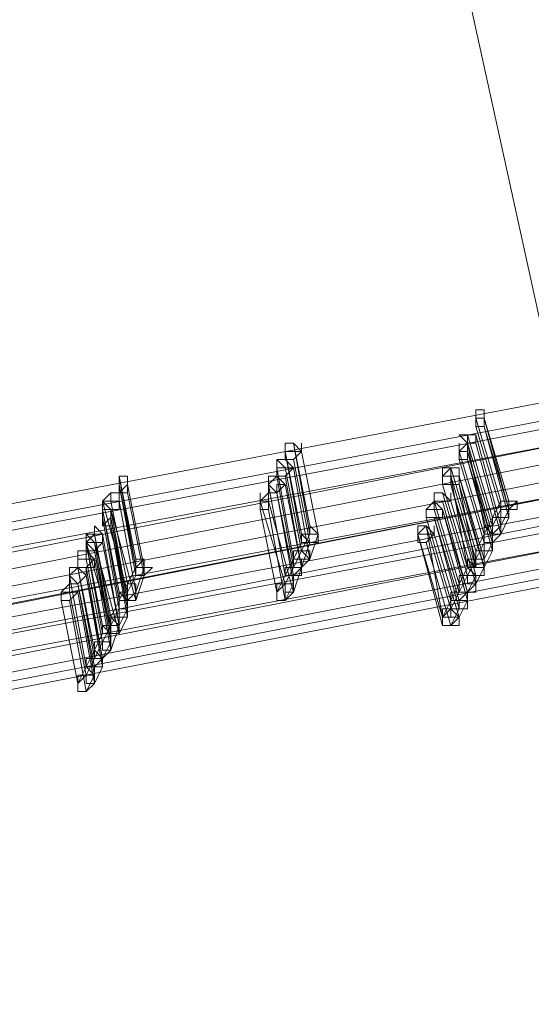
# Model space of a CAD drawing. Units: millimetres. Extents: x -14835 to 2838, y -7909 to 1813.
# Drawn here: x -1167 to -1025, y -5700 to -5427 of the extents above; entities that cross this region are included whole.
import ezdxf

# ---------------------------------------------------------------- set-up
doc = ezdxf.new("R2010")
doc.units = ezdxf.units.MM

# ---------------------------------------------------------------- blocks, each defined once
blk = doc.blocks.new('WMF0')
at = {"color": 30, "lineweight": 0}
for points in [[(753.9541, -854.3664), (758.9819, -877.2788)], [(758.9819, -877.2788), (753.9541, -854.3664)], [(758.9819, -877.2788), (753.9541, -854.3664)], [(753.9541, -854.3664), (758.9819, -877.2788)]]:
    blk.add_lwpolyline(points, dxfattribs=at)
at = {"color": 3, "lineweight": 0}
for points in [[(711.0742, -868.157), (720.1961, -868.8752), (729.3897, -869.0189), (738.5834, -868.5161), (747.7053, -867.4387), (756.7553, -865.7149)], [(711.0024, -868.3724), (720.1961, -869.0907), (729.3897, -869.1625), (738.5834, -868.6597), (747.7771, -867.5824), (756.8272, -865.8585)], [(710.9305, -868.4443), (720.1242, -869.1625), (729.3897, -869.3062), (738.5834, -868.8034), (747.7771, -867.6542), (756.8272, -865.9304)], [(710.7869, -868.6597), (720.0524, -869.378), (729.3179, -869.4498), (738.5834, -868.947), (747.7771, -867.7978), (756.899, -866.074)], [(710.7869, -868.6597), (720.0524, -869.378), (729.3179, -869.5216), (738.5834, -869.0189), (747.7771, -867.8697), (756.899, -866.074)], [(710.7151, -868.8752), (719.9806, -869.5935), (729.3179, -869.6653), (738.5834, -869.1625), (747.7771, -868.0133), (756.899, -866.2177)], [(710.6432, -868.947), (719.9088, -869.7371), (729.2461, -869.8089), (738.5834, -869.3062), (747.7771, -868.157), (756.9708, -866.3613)], [(710.5714, -869.1625), (719.9088, -869.8808), (729.2461, -869.9526), (738.5834, -869.4498), (747.8489, -868.3006), (756.9708, -866.505)], [(710.9305, -869.0189), (720.1961, -869.7371), (729.4616, -869.8808), (738.6553, -869.378), (747.8489, -868.2288), (756.9708, -866.505)], [(710.9305, -869.0907), (720.1242, -869.8089), (729.4616, -869.8808), (738.6553, -869.378), (747.9208, -868.3006), (756.9708, -866.505)], [(710.8587, -869.1625), (720.1242, -869.9526), (729.3897, -870.0244), (738.6553, -869.5216), (747.9208, -868.3724), (757.0426, -866.6486)], [(710.7869, -869.3062), (720.0524, -870.0244), (729.3897, -870.1681), (738.6553, -869.6653), (747.9208, -868.5161), (757.0426, -866.7204)], [(710.7869, -869.378), (720.0524, -870.0962), (729.3897, -870.2399), (738.6553, -869.6653), (747.9208, -868.5161), (757.0426, -866.7923)], [(710.6432, -869.5935), (719.9806, -870.3117), (729.3179, -870.3836), (738.6553, -869.8808), (747.9208, -868.7316), (757.1145, -866.9359)], [(710.7151, -869.5216), (719.9806, -870.2399), (729.3179, -870.3836), (738.6553, -869.8089), (747.9208, -868.6597), (757.1145, -866.9359)], [(710.5714, -869.6653), (719.9088, -870.4554), (729.3179, -870.5272), (738.6553, -870.0244), (747.9208, -868.8752), (757.1145, -867.0796)], [(710.5714, -869.8089), (719.9088, -870.5272), (729.2461, -870.6709), (738.6553, -870.0962), (747.9208, -868.947), (757.1863, -867.1514)], [(710.4996, -869.8808), (719.8369, -870.599), (729.2461, -870.7427), (738.6553, -870.1681), (747.9208, -869.0189), (757.1863, -867.2232)]]:
    blk.add_lwpolyline(points, dxfattribs=at)
at = {"color": 253, "lineweight": 0}
for points in [[(755.7498, -865.9304), (755.7498, -865.8585), (755.8216, -865.8585), (755.8216, -865.9304), (755.8216, -866.0022), (755.7498, -866.0022), (755.7498, -865.9304)], [(755.7498, -865.9304), (755.7498, -865.8585), (755.7498, -865.9304)], [(755.8216, -865.9304), (755.7498, -865.9304), (755.7498, -866.0022), (755.8216, -866.0022), (755.8216, -865.9304)], [(755.7498, -866.0022), (755.8216, -866.0022), (755.8216, -865.9304), (755.7498, -865.9304), (755.7498, -866.0022)], [(755.7498, -866.0022), (755.7498, -865.9304), (755.7498, -866.0022)], [(755.6061, -866.074), (755.6779, -866.074), (755.7498, -866.074), (755.7498, -866.1458), (755.6779, -866.1458), (755.6061, -866.074)], [(755.7498, -866.1458), (755.7498, -866.074), (755.6779, -866.074), (755.6779, -866.1458), (755.7498, -866.1458)], [(755.6779, -866.1458), (755.7498, -866.1458), (755.7498, -866.074), (755.6779, -866.074), (755.6779, -866.1458)], [(754.2414, -866.2177), (754.1696, -866.1458), (754.0978, -866.1458), (754.0978, -866.2177), (754.0978, -866.2895), (754.1696, -866.2895), (754.2414, -866.2177)], [(754.0978, -866.2177), (754.0978, -866.2895), (754.1696, -866.2895), (754.2414, -866.2177), (754.1696, -866.1458), (754.0978, -866.1458), (754.0978, -866.2177)], [(754.0978, -866.2177), (754.0978, -866.1458), (754.1696, -866.1458), (754.2414, -866.2177), (754.1696, -866.2177), (754.0978, -866.2177)], [(754.2414, -866.2177), (754.2414, -866.1458), (754.2414, -866.2177)], [(755.6061, -866.2177), (755.6779, -866.1458), (755.6779, -866.2177), (755.6779, -866.2895), (755.6061, -866.2895), (755.6061, -866.2177)], [(755.6061, -866.2177), (755.6061, -866.1458), (755.6061, -866.2177)], [(755.6779, -866.2177), (755.6061, -866.2177), (755.6061, -866.2895), (755.6779, -866.2895), (755.6779, -866.2177)], [(755.6061, -866.2895), (755.6779, -866.2895), (755.6779, -866.2177), (755.6061, -866.2177), (755.6061, -866.2895)], [(755.6061, -866.2895), (755.6061, -866.2177), (755.6061, -866.2895)], [(754.026, -866.3613), (754.026, -866.2895), (754.0978, -866.2895), (754.1696, -866.3613), (754.0978, -866.4331), (754.026, -866.4331), (754.026, -866.3613)], [(754.0978, -866.3613), (754.026, -866.2895), (754.0978, -866.3613)], [(754.1696, -866.3613), (754.0978, -866.3613), (754.026, -866.3613), (754.026, -866.4331), (754.0978, -866.4331), (754.1696, -866.3613)], [(754.026, -866.3613), (754.026, -866.4331), (754.0978, -866.4331), (754.1696, -866.3613), (754.0978, -866.3613), (754.026, -866.3613)], [(754.1696, -866.3613), (754.0978, -866.3613), (754.1696, -866.3613)], [(755.4625, -866.4331), (755.4625, -866.3613), (755.5343, -866.3613), (755.6061, -866.3613), (755.6061, -866.4331), (755.6061, -866.505), (755.5343, -866.505), (755.4625, -866.505), (755.4625, -866.4331)], [(755.4625, -866.4331), (755.5343, -866.3613), (755.6061, -866.3613), (755.6061, -866.4331), (755.5343, -866.4331), (755.4625, -866.4331)], [(755.5343, -866.4331), (755.5343, -866.3613), (755.5343, -866.4331)], [(755.6061, -866.4331), (755.6061, -866.3613), (755.5343, -866.3613), (755.5343, -866.4331), (755.5343, -866.505), (755.6061, -866.505), (755.6061, -866.4331)], [(755.5343, -866.4331), (755.5343, -866.505), (755.6061, -866.505), (755.6061, -866.4331), (755.6061, -866.3613), (755.5343, -866.3613), (755.5343, -866.4331)], [(755.6061, -866.4331), (755.6061, -866.3613), (755.6061, -866.4331)], [(752.7331, -866.505), (752.7331, -866.4331), (752.6613, -866.4331), (752.6613, -866.505), (752.6613, -866.5768), (752.7331, -866.5768), (752.7331, -866.505)], [(752.6613, -866.505), (752.6613, -866.5768), (752.7331, -866.5768), (752.7331, -866.505), (752.7331, -866.4331), (752.6613, -866.4331), (752.6613, -866.505)], [(752.6613, -866.505), (752.6613, -866.4331), (752.7331, -866.4331), (752.7331, -866.505), (752.6613, -866.5768), (752.6613, -866.505)], [(752.7331, -866.505), (752.7331, -866.4331), (752.7331, -866.505)], [(754.0978, -866.505), (754.026, -866.4331), (753.9541, -866.505), (753.9541, -866.5768), (754.026, -866.5768), (754.0978, -866.505)], [(753.9541, -866.505), (753.9541, -866.5768), (754.026, -866.5768), (754.0978, -866.505), (754.026, -866.4331), (753.9541, -866.505)], [(753.9541, -866.505), (753.9541, -866.4331), (754.026, -866.4331), (754.0978, -866.505), (754.026, -866.505), (754.026, -866.5768), (753.9541, -866.505)], [(755.6061, -866.4331), (755.5343, -866.4331), (755.4625, -866.4331), (755.4625, -866.505), (755.5343, -866.505), (755.6061, -866.505), (755.6061, -866.4331)], [(755.4625, -866.505), (755.5343, -866.505), (755.6061, -866.505), (755.6061, -866.4331), (755.5343, -866.4331), (755.4625, -866.4331), (755.4625, -866.505)], [(755.4625, -866.505), (755.4625, -866.4331), (755.4625, -866.505)], [(755.5343, -866.4331), (755.4625, -866.4331), (755.5343, -866.4331)], [(752.5176, -866.6486), (752.5894, -866.5768), (752.6613, -866.5768), (752.6613, -866.6486), (752.6613, -866.7204), (752.5894, -866.7204), (752.5176, -866.6486)], [(752.6613, -866.6486), (752.5894, -866.6486), (752.5176, -866.6486), (752.5894, -866.7204), (752.6613, -866.7204), (752.6613, -866.6486)], [(752.5176, -866.6486), (752.5894, -866.7204), (752.6613, -866.7204), (752.6613, -866.6486), (752.5894, -866.6486), (752.5176, -866.6486)], [(752.5894, -866.6486), (752.5894, -866.5768), (752.5894, -866.6486)], [(753.8823, -866.6486), (753.9541, -866.5768), (753.9541, -866.6486), (753.9541, -866.7204), (753.8823, -866.7204), (753.8823, -866.6486)], [(753.8823, -866.6486), (753.8823, -866.5768), (753.8823, -866.6486)], [(753.9541, -866.6486), (753.8823, -866.6486), (753.8823, -866.7204), (753.9541, -866.7204), (753.9541, -866.6486)], [(753.8823, -866.7204), (753.9541, -866.7204), (753.9541, -866.6486), (753.8823, -866.6486), (753.8823, -866.7204)], [(753.8823, -866.7204), (753.8823, -866.6486), (753.8823, -866.7204)], [(755.3188, -866.7204), (755.3906, -866.6486), (755.4625, -866.7204), (755.4625, -866.7923), (755.3906, -866.7923), (755.3188, -866.7923), (755.3188, -866.7204)], [(755.5343, -866.6486), (755.4625, -866.5768), (755.3906, -866.5768), (755.3906, -866.6486), (755.4625, -866.6486), (755.5343, -866.6486)], [(755.3906, -866.6486), (755.4625, -866.6486), (755.5343, -866.6486), (755.4625, -866.5768), (755.3906, -866.5768), (755.3906, -866.6486)], [(755.3906, -866.6486), (755.3906, -866.5768), (755.4625, -866.5768), (755.5343, -866.6486), (755.4625, -866.6486), (755.3906, -866.6486)], [(755.3906, -866.7204), (755.3906, -866.6486), (755.3906, -866.7204)], [(755.5343, -866.6486), (755.5343, -866.5768), (755.5343, -866.6486)], [(756.1089, -866.6486), (756.0371, -866.6486), (755.9652, -866.6486), (755.9652, -866.7204), (756.0371, -866.7204), (756.1089, -866.6486)], [(752.5894, -866.7923), (752.5894, -866.7204), (752.5176, -866.7204), (752.5176, -866.7923), (752.5176, -866.8641), (752.5894, -866.8641), (752.5894, -866.7923)], [(752.5176, -866.7923), (752.5176, -866.8641), (752.5894, -866.8641), (752.5894, -866.7923), (752.5894, -866.7204), (752.5176, -866.7204), (752.5176, -866.7923)], [(752.5176, -866.7923), (752.5176, -866.7204), (752.5894, -866.7204), (752.5894, -866.7923), (752.5176, -866.8641), (752.5176, -866.7923)], [(755.4625, -866.7204), (755.3906, -866.7204), (755.3188, -866.7204), (755.3188, -866.7923), (755.3906, -866.7923), (755.4625, -866.7923), (755.4625, -866.7204)], [(755.3188, -866.7923), (755.3906, -866.7923), (755.4625, -866.7923), (755.4625, -866.7204), (755.3906, -866.7204), (755.3188, -866.7204), (755.3188, -866.7923)], [(755.3188, -866.7923), (755.3188, -866.7204), (755.3188, -866.7923)], [(752.374, -866.9359), (752.4458, -866.9359), (752.4458, -866.8641), (752.5176, -866.9359), (752.5176, -867.0077), (752.4458, -867.0077), (752.374, -866.9359)], [(752.4458, -866.9359), (752.4458, -866.8641), (752.4458, -866.9359)], [(754.3851, -866.9359), (754.3133, -866.8641), (754.3133, -866.9359), (754.2414, -866.9359), (754.3133, -867.0077), (754.3851, -867.0077), (754.3851, -866.9359)], [(755.3906, -866.9359), (755.3188, -866.8641), (755.247, -866.9359), (755.247, -867.0077), (755.3188, -867.0077), (755.3906, -866.9359)], [(755.247, -866.9359), (755.247, -867.0077), (755.3188, -867.0077), (755.3906, -866.9359), (755.3188, -866.8641), (755.247, -866.9359)], [(755.247, -866.9359), (755.247, -866.8641), (755.3188, -866.8641), (755.3906, -866.9359), (755.3188, -866.9359), (755.247, -866.9359)], [(755.3906, -866.9359), (755.3906, -866.8641), (755.3906, -866.9359)], [(752.5176, -867.0077), (752.5176, -866.9359), (752.4458, -866.9359), (752.374, -867.0077), (752.374, -867.0796), (752.4458, -867.0796), (752.5176, -867.0077)], [(752.374, -867.0077), (752.4458, -867.0796), (752.5176, -867.0077), (752.5176, -866.9359), (752.4458, -866.9359), (752.374, -867.0077)], [(752.374, -867.0077), (752.374, -866.9359), (752.4458, -866.9359), (752.5176, -866.9359), (752.5176, -867.0077), (752.4458, -867.0796), (752.374, -867.0077)], [(752.5176, -866.9359), (752.4458, -866.9359), (752.374, -867.0077), (752.4458, -867.0077), (752.5176, -867.0077), (752.5176, -866.9359)], [(752.374, -867.0077), (752.4458, -867.0077), (752.5176, -867.0077), (752.5176, -866.9359), (752.4458, -866.9359), (752.374, -867.0077)], [(752.374, -867.0077), (752.374, -866.9359), (752.374, -867.0077)], [(752.3021, -867.1514), (752.3021, -867.0796), (752.374, -867.0796), (752.4458, -867.1514), (752.374, -867.2232), (752.3021, -867.2232), (752.3021, -867.1514)], [(752.374, -867.1514), (752.374, -867.0796), (752.374, -867.1514)], [(752.4458, -867.1514), (752.374, -867.1514), (752.3021, -867.1514), (752.3021, -867.2232), (752.374, -867.2232), (752.4458, -867.2232), (752.4458, -867.1514)], [(752.3021, -867.2232), (752.374, -867.2232), (752.4458, -867.2232), (752.4458, -867.1514), (752.374, -867.1514), (752.3021, -867.1514), (752.3021, -867.2232)], [(752.3021, -867.2232), (752.3021, -867.1514), (752.3021, -867.2232)], [(752.9486, -867.2232), (752.8767, -867.2232), (752.8767, -867.1514), (752.8049, -867.2232), (752.8049, -867.295), (752.8767, -867.295), (752.9486, -867.2232)], [(755.8216, -867.1514), (755.7498, -867.1514), (755.6779, -867.1514), (755.7498, -867.2232), (755.8216, -867.2232), (755.8216, -867.1514)], [(755.8216, -867.1514), (755.7498, -867.1514), (755.6779, -867.1514), (755.7498, -867.2232), (755.8216, -867.2232), (755.8216, -867.1514)], [(752.374, -867.295), (752.3021, -867.2232), (752.2303, -867.295), (752.2303, -867.3669), (752.3021, -867.3669), (752.374, -867.295)], [(752.2303, -867.295), (752.2303, -867.3669), (752.3021, -867.3669), (752.374, -867.295), (752.3021, -867.2232), (752.2303, -867.295)], [(752.2303, -867.295), (752.2303, -867.2232), (752.3021, -867.2232), (752.374, -867.2232), (752.374, -867.295), (752.3021, -867.3669), (752.2303, -867.295)], [(752.1585, -867.4387), (752.2303, -867.3669), (752.2303, -867.4387), (752.3021, -867.4387), (752.2303, -867.5105), (752.1585, -867.5105), (752.1585, -867.4387)], [(752.2303, -867.4387), (752.2303, -867.3669), (752.2303, -867.4387)], [(754.1696, -867.4387), (754.0978, -867.4387), (754.0978, -867.3669), (754.026, -867.4387), (754.026, -867.5105), (754.0978, -867.5105), (754.1696, -867.4387)], [(752.3021, -867.4387), (752.2303, -867.4387), (752.1585, -867.4387), (752.1585, -867.5105), (752.2303, -867.5105), (752.3021, -867.4387)], [(752.1585, -867.5105), (752.2303, -867.5105), (752.3021, -867.4387), (752.2303, -867.4387), (752.1585, -867.4387), (752.1585, -867.5105)], [(752.1585, -867.5105), (752.1585, -867.4387), (752.1585, -867.5105)], [(752.6613, -867.726), (752.5894, -867.6542), (752.5894, -867.726), (752.5176, -867.726), (752.5894, -867.7978), (752.6613, -867.7978), (752.6613, -867.726)], [(752.6613, -867.726), (752.5894, -867.6542), (752.5894, -867.726), (752.5176, -867.726), (752.5894, -867.7978), (752.6613, -867.7978), (752.6613, -867.726)], [(755.6061, -867.6542), (755.5343, -867.6542), (755.4625, -867.6542), (755.4625, -867.726), (755.5343, -867.726), (755.6061, -867.6542)], [(752.4458, -868.2288), (752.374, -868.2288), (752.374, -868.157), (752.3021, -868.2288), (752.3021, -868.3006), (752.374, -868.3006), (752.4458, -868.2288)]]:
    blk.add_lwpolyline(points, close=True, dxfattribs=at)
for points in [[(755.7498, -865.9304), (755.9652, -866.6486)], [(755.9652, -866.6486), (755.7498, -865.9304)], [(755.8216, -865.9304), (756.0371, -866.7204)], [(756.0371, -866.6486), (755.8216, -865.9304)], [(755.7498, -866.0022), (755.9652, -866.7204)], [(755.9652, -866.7204), (755.7498, -866.0022)], [(755.8216, -866.0022), (756.0371, -866.7923)], [(756.0371, -866.7204), (755.8216, -866.0022)], [(755.6779, -866.074), (755.8934, -866.7923)], [(755.8934, -866.7923), (755.6779, -866.074)], [(755.7498, -866.074), (755.9652, -866.8641)], [(755.9652, -866.8641), (755.7498, -866.074)], [(754.0978, -866.2177), (754.2414, -867.0077)], [(754.2414, -866.9359), (754.0978, -866.2177)], [(754.1696, -866.1458), (754.3133, -866.9359)], [(754.3133, -866.8641), (754.1696, -866.1458)], [(754.2414, -866.2177), (754.3851, -866.9359)], [(754.3851, -866.9359), (754.2414, -866.2177)], [(755.6061, -866.2177), (755.8216, -866.9359)], [(755.8216, -866.9359), (755.6061, -866.2177)], [(755.6779, -866.1458), (755.8216, -866.8641)], [(755.8934, -866.8641), (755.6779, -866.1458)], [(755.6779, -866.2177), (755.8934, -867.0077)], [(755.8934, -866.9359), (755.6779, -866.2177)], [(755.7498, -866.1458), (755.9652, -866.9359)], [(755.9652, -866.9359), (755.7498, -866.1458)], [(754.1696, -866.2895), (754.3133, -867.0077)], [(754.3133, -867.0077), (754.1696, -866.2895)], [(755.6061, -866.2895), (755.8216, -867.0077)], [(755.8216, -867.0077), (755.6061, -866.2895)], [(755.6779, -866.2895), (755.8934, -867.0796)], [(755.8934, -867.0077), (755.6779, -866.2895)], [(754.026, -866.3613), (754.1696, -867.1514)], [(754.1696, -867.1514), (754.026, -866.3613)], [(754.0978, -866.3613), (754.2414, -867.0796)], [(754.2414, -867.0796), (754.0978, -866.3613)], [(754.1696, -866.3613), (754.3133, -867.1514)], [(754.3133, -867.1514), (754.1696, -866.3613)], [(755.5343, -866.3613), (755.7498, -867.0796)], [(755.7498, -867.0796), (755.5343, -866.3613)], [(752.6613, -866.4331), (752.8049, -867.2232)], [(752.8049, -867.1514), (752.6613, -866.4331)], [(754.026, -866.4331), (754.1696, -867.2232)], [(754.1696, -867.2232), (754.026, -866.4331)], [(754.0978, -866.4331), (754.2414, -867.2232)], [(754.2414, -867.2232), (754.0978, -866.4331)], [(755.5343, -866.4331), (755.7498, -867.1514)], [(755.7498, -867.1514), (755.5343, -866.4331)], [(755.5343, -866.4331), (755.6779, -867.2232)], [(755.7498, -867.1514), (755.5343, -866.4331)], [(755.6061, -866.4331), (755.8216, -867.2232)], [(755.8216, -867.1514), (755.6061, -866.4331)], [(755.6061, -866.4331), (755.8216, -867.1514)], [(755.8216, -867.1514), (755.6061, -866.4331)], [(752.6613, -866.505), (752.8049, -867.295)], [(752.8049, -867.2232), (752.6613, -866.505)], [(752.7331, -866.505), (752.8767, -867.2232)], [(752.8767, -867.2232), (752.7331, -866.505)], [(753.9541, -866.505), (754.0978, -867.295)], [(754.0978, -867.295), (753.9541, -866.505)], [(754.0978, -866.505), (754.2414, -867.2232)], [(754.2414, -867.2232), (754.0978, -866.505)], [(755.4625, -866.505), (755.6779, -867.2232)], [(755.6779, -867.2232), (755.4625, -866.505)], [(755.5343, -866.505), (755.7498, -867.295)], [(755.7498, -867.2232), (755.5343, -866.505)], [(755.6061, -866.505), (755.7498, -867.2232)], [(755.8216, -867.2232), (755.6061, -866.505)], [(752.5176, -866.6486), (752.5176, -866.7204)], [(752.7331, -867.4387), (752.5176, -866.6486)], [(752.5894, -866.6486), (752.7331, -867.3669)], [(752.7331, -867.3669), (752.5894, -866.6486)], [(752.6613, -866.6486), (752.8049, -867.4387)], [(752.8049, -867.4387), (752.6613, -866.6486)], [(752.7331, -866.5768), (752.8767, -867.295)], [(752.8767, -867.295), (752.7331, -866.5768)], [(753.8823, -866.6486), (754.0978, -867.3669)], [(754.0978, -867.3669), (753.8823, -866.6486)], [(753.9541, -866.6486), (754.1696, -867.4387)], [(754.1696, -867.4387), (753.9541, -866.6486)], [(754.026, -866.5768), (754.1696, -867.3669)], [(754.1696, -867.295), (754.026, -866.5768)], [(755.3906, -866.6486), (755.6061, -867.3669)], [(755.6061, -867.3669), (755.3906, -866.6486)], [(755.4625, -866.5768), (755.6779, -867.295)], [(755.6779, -867.295), (755.4625, -866.5768)], [(755.4625, -866.6486), (755.6779, -867.4387)], [(755.6779, -867.4387), (755.4625, -866.6486)], [(755.5343, -866.6486), (755.7498, -867.3669)], [(755.7498, -867.3669), (755.5343, -866.6486)], [(755.9652, -866.6486), (755.8934, -866.7923)], [(756.0371, -866.7204), (756.0371, -866.6486), (755.9652, -866.6486), (755.9652, -866.7204)], [(755.9652, -866.7204), (756.0371, -866.7204), (756.1089, -866.7204), (756.1089, -866.6486), (756.0371, -866.6486)], [(756.0371, -866.6486), (755.9652, -866.6486), (755.9652, -866.7204)], [(756.1089, -866.6486), (756.0371, -866.6486)], [(752.5176, -866.7204), (752.6613, -867.4387)], [(752.5176, -866.7204), (752.6613, -867.5105)], [(752.6613, -867.5105), (752.5176, -866.7204)], [(752.5894, -866.7204), (752.7331, -867.5105)], [(752.8049, -867.5105), (752.5894, -866.7204)], [(753.8823, -866.7204), (754.026, -867.4387)], [(754.026, -867.4387), (753.8823, -866.7204)], [(753.9541, -866.7204), (754.0978, -867.5105)], [(754.0978, -867.5105), (753.9541, -866.7204)], [(755.3906, -866.7204), (755.6061, -867.4387)], [(755.6061, -867.4387), (755.3906, -866.7204)], [(755.4625, -866.7204), (755.6779, -867.5105)], [(755.6779, -867.4387), (755.4625, -866.7204)], [(755.9652, -866.7204), (755.8934, -866.8641)], [(755.9652, -866.7204), (755.9652, -866.7923), (756.0371, -866.7923), (756.0371, -866.7204)], [(756.0371, -866.7204), (755.9652, -866.8641)], [(752.5176, -866.7923), (752.6613, -867.5824)], [(752.6613, -867.5824), (752.5176, -866.7923)], [(752.5894, -866.7923), (752.7331, -867.5824)], [(752.7331, -867.5105), (752.5894, -866.7923)], [(755.3188, -866.7923), (755.5343, -867.5105)], [(755.5343, -867.5105), (755.3188, -866.7923)], [(755.3906, -866.7923), (755.6061, -867.5824)], [(755.6061, -867.5105), (755.3906, -866.7923)], [(755.9652, -866.8641), (755.9652, -866.7923), (755.8934, -866.7923), (755.8934, -866.8641), (755.8216, -866.8641)], [(755.8934, -866.7923), (755.8216, -866.9359)], [(755.9652, -866.8641), (755.9652, -866.7923), (755.8934, -866.7923), (755.8934, -866.8641)], [(756.0371, -866.7923), (755.9652, -866.9359)], [(752.5894, -866.8641), (752.7331, -867.6542)], [(752.7331, -867.5824), (752.5894, -866.8641)], [(754.3851, -866.9359), (754.3133, -866.8641), (754.3133, -866.9359), (754.2414, -866.9359)], [(755.3188, -866.8641), (755.4625, -867.6542)], [(755.5343, -867.5824), (755.3188, -866.8641)], [(755.8216, -866.8641), (755.8934, -866.9359), (755.9652, -866.9359), (755.9652, -866.8641)], [(755.8216, -866.8641), (755.8216, -867.0077)], [(755.8934, -866.8641), (755.8934, -866.9359), (755.9652, -866.9359), (755.9652, -866.8641)], [(755.9652, -866.8641), (755.8934, -866.9359)], [(752.4458, -866.9359), (752.5894, -867.726)], [(752.5894, -867.726), (752.4458, -866.9359)], [(752.4458, -866.9359), (752.5894, -867.6542)], [(752.5894, -867.6542), (752.4458, -866.9359)], [(752.5176, -866.9359), (752.6613, -867.726)], [(752.6613, -867.726), (752.5176, -866.9359)], [(754.2414, -867.0077), (754.3133, -867.0077), (754.3851, -867.0077), (754.3851, -866.9359)], [(754.3851, -866.9359), (754.3133, -866.9359), (754.2414, -866.9359), (754.2414, -867.0077)], [(754.2414, -866.9359), (754.2414, -867.0077), (754.3133, -867.0077), (754.3851, -867.0077), (754.3851, -866.9359)], [(754.3133, -866.9359), (754.2414, -867.0796)], [(754.3851, -866.9359), (754.3133, -867.1514)], [(755.247, -866.9359), (755.4625, -867.726)], [(755.4625, -867.6542), (755.247, -866.9359)], [(755.3906, -866.9359), (755.6061, -867.6542)], [(755.6061, -867.6542), (755.3906, -866.9359)], [(755.8216, -866.9359), (755.7498, -867.0796)], [(755.8216, -867.0077), (755.8934, -867.0077), (755.8934, -866.9359)], [(755.8934, -866.9359), (755.8216, -866.9359), (755.8216, -867.0077)], [(755.8934, -867.0077), (755.8934, -866.9359), (755.8216, -866.9359), (755.8216, -867.0077)], [(755.9652, -866.9359), (755.8934, -867.0077)], [(752.374, -867.0077), (752.5176, -867.7978)], [(752.5176, -867.7978), (752.374, -867.0077)], [(752.374, -867.0077), (752.5176, -867.726)], [(752.5894, -867.726), (752.374, -867.0077)], [(752.4458, -867.0077), (752.5894, -867.7978)], [(752.6613, -867.7978), (752.4458, -867.0077)], [(752.4458, -867.0796), (752.5894, -867.8697)], [(752.5894, -867.7978), (752.4458, -867.0796)], [(752.5176, -867.0077), (752.6613, -867.726)], [(752.6613, -867.726), (752.5176, -867.0077)], [(754.2414, -867.0077), (754.1696, -867.1514)], [(754.3133, -867.1514), (754.2414, -867.0796), (754.1696, -867.0796), (754.1696, -867.1514)], [(754.3133, -867.1514), (754.3133, -867.0796), (754.2414, -867.0796), (754.1696, -867.0796), (754.1696, -867.1514)], [(754.2414, -867.0796), (754.1696, -867.2232)], [(754.3133, -867.0077), (754.2414, -867.2232)], [(755.3188, -867.0077), (755.5343, -867.726)], [(755.5343, -867.726), (755.3188, -867.0077)], [(755.8216, -867.1514), (755.8216, -867.0796), (755.7498, -867.0796), (755.7498, -867.1514), (755.6779, -867.1514), (755.6779, -867.2232)], [(755.8216, -867.0077), (755.7498, -867.1514)], [(755.8216, -867.1514), (755.8216, -867.0796), (755.7498, -867.0796), (755.7498, -867.1514)], [(755.7498, -867.0796), (755.7498, -867.1514)], [(755.8216, -867.0077), (755.8216, -867.0796), (755.8934, -867.0796), (755.8934, -867.0077)], [(755.8934, -867.0077), (755.8216, -867.1514)], [(755.8934, -867.0796), (755.8216, -867.2232)], [(752.374, -867.1514), (752.5176, -867.8697)], [(752.5176, -867.8697), (752.374, -867.1514)], [(752.4458, -867.1514), (752.5894, -867.9415)], [(752.5894, -867.9415), (752.4458, -867.1514)], [(752.8767, -867.2232), (752.8767, -867.1514), (752.8049, -867.1514), (752.8049, -867.2232)], [(752.8767, -867.1514), (752.8049, -867.1514)], [(754.1696, -867.1514), (754.0978, -867.295)], [(754.1696, -867.1514), (754.1696, -867.2232), (754.2414, -867.2232), (754.2414, -867.1514), (754.3133, -867.1514)], [(754.1696, -867.1514), (754.2414, -867.1514), (754.2414, -867.2232), (754.2414, -867.1514), (754.3133, -867.1514)], [(754.3133, -867.1514), (754.2414, -867.2232)], [(755.8216, -867.2232), (755.8216, -867.1514), (755.7498, -867.1514), (755.6779, -867.1514), (755.6779, -867.2232)], [(755.6779, -867.2232), (755.7498, -867.2232), (755.8216, -867.2232), (755.8216, -867.1514)], [(755.8216, -867.1514), (755.7498, -867.1514), (755.6779, -867.1514), (755.6779, -867.2232)], [(755.7498, -867.1514), (755.6779, -867.295)], [(755.6779, -867.2232), (755.7498, -867.2232), (755.8216, -867.2232), (755.8216, -867.1514)], [(755.7498, -867.1514), (755.7498, -867.2232), (755.8216, -867.2232), (755.8216, -867.1514)], [(752.3021, -867.2232), (752.4458, -867.9415)], [(752.4458, -867.9415), (752.3021, -867.2232)], [(752.3021, -867.2232), (752.4458, -868.0133)], [(752.4458, -868.0133), (752.3021, -867.2232)], [(752.374, -867.2232), (752.5176, -868.0133)], [(752.5176, -868.0133), (752.374, -867.2232)], [(752.8049, -867.2232), (752.7331, -867.3669)], [(752.8049, -867.295), (752.8767, -867.295), (752.8767, -867.2232)], [(752.8767, -867.2232), (752.8049, -867.2232), (752.8049, -867.295)], [(752.8049, -867.2232), (752.8049, -867.295), (752.8767, -867.295), (752.8767, -867.2232)], [(752.8767, -867.2232), (752.8049, -867.4387)], [(752.9486, -867.2232), (752.8767, -867.2232)], [(754.0978, -867.295), (754.1696, -867.295), (754.2414, -867.295), (754.2414, -867.2232)], [(754.2414, -867.2232), (754.1696, -867.2232), (754.0978, -867.2232), (754.0978, -867.295)], [(754.0978, -867.295), (754.1696, -867.295), (754.1696, -867.3669), (754.1696, -867.295), (754.2414, -867.295), (754.2414, -867.2232)], [(754.2414, -867.2232), (754.1696, -867.2232), (754.0978, -867.2232), (754.0978, -867.295)], [(754.1696, -867.2232), (754.0978, -867.3669)], [(754.2414, -867.2232), (754.1696, -867.295)], [(754.2414, -867.2232), (754.1696, -867.4387)], [(755.6779, -867.2232), (755.6061, -867.3669)], [(755.6779, -867.2232), (755.7498, -867.295), (755.8216, -867.295), (755.8216, -867.2232)], [(755.8216, -867.2232), (755.7498, -867.3669)], [(752.2303, -867.295), (752.374, -868.0851)], [(752.374, -868.0851), (752.2303, -867.295)], [(752.374, -867.295), (752.5176, -868.0851)], [(752.5176, -868.0133), (752.374, -867.295)], [(752.8049, -867.295), (752.7331, -867.4387)], [(752.8767, -867.295), (752.8049, -867.5105)], [(754.0978, -867.295), (754.026, -867.4387)], [(755.7498, -867.3669), (755.6779, -867.3669), (755.6779, -867.295), (755.6061, -867.295), (755.6061, -867.3669)], [(755.7498, -867.3669), (755.7498, -867.295), (755.6779, -867.295), (755.6061, -867.295), (755.6061, -867.3669)], [(755.6779, -867.295), (755.6061, -867.4387)], [(755.7498, -867.295), (755.6779, -867.4387)], [(752.3021, -867.3669), (752.4458, -868.157)], [(752.4458, -868.0851), (752.3021, -867.3669)], [(752.8049, -867.4387), (752.8049, -867.3669), (752.7331, -867.3669), (752.7331, -867.4387), (752.6613, -867.4387)], [(752.7331, -867.3669), (752.6613, -867.5105)], [(752.8049, -867.4387), (752.8049, -867.3669), (752.7331, -867.3669), (752.7331, -867.4387)], [(754.1696, -867.4387), (754.0978, -867.4387), (754.0978, -867.3669), (754.026, -867.3669), (754.026, -867.4387)], [(754.1696, -867.4387), (754.1696, -867.3669), (754.0978, -867.3669), (754.026, -867.3669), (754.026, -867.4387)], [(754.0978, -867.3669), (754.026, -867.3669)], [(754.1696, -867.3669), (754.0978, -867.5105)], [(755.6061, -867.3669), (755.5343, -867.5105)], [(755.6061, -867.3669), (755.6061, -867.4387), (755.6779, -867.4387), (755.7498, -867.4387), (755.7498, -867.3669)], [(755.6061, -867.3669), (755.6061, -867.4387), (755.6779, -867.4387), (755.7498, -867.4387), (755.7498, -867.3669)], [(755.7498, -867.3669), (755.6779, -867.4387)], [(752.1585, -867.5105), (752.3021, -868.2288)], [(752.3021, -868.2288), (752.1585, -867.5105)], [(752.2303, -867.4387), (752.374, -868.157)], [(752.374, -868.157), (752.2303, -867.4387)], [(752.2303, -867.5105), (752.374, -868.3006)], [(752.374, -868.3006), (752.2303, -867.5105)], [(752.3021, -867.4387), (752.4458, -868.2288)], [(752.4458, -868.2288), (752.3021, -867.4387)], [(752.6613, -867.5105), (752.5894, -867.6542)], [(752.6613, -867.4387), (752.7331, -867.5105), (752.8049, -867.5105), (752.8049, -867.4387)], [(752.6613, -867.4387), (752.6613, -867.5824)], [(752.6613, -867.5824), (752.7331, -867.5824), (752.7331, -867.5105)], [(752.7331, -867.5105), (752.6613, -867.5105), (752.6613, -867.5824)], [(752.7331, -867.5824), (752.7331, -867.5105), (752.6613, -867.5105), (752.6613, -867.5824)], [(752.7331, -867.4387), (752.7331, -867.5105), (752.8049, -867.5105), (752.8049, -867.4387)], [(752.8049, -867.4387), (752.7331, -867.5105)], [(752.7331, -867.5105), (752.7331, -867.5824)], [(754.026, -867.4387), (754.026, -867.5105), (754.0978, -867.5105), (754.1696, -867.4387)], [(754.026, -867.4387), (754.026, -867.5105), (754.0978, -867.5105), (754.0978, -867.4387), (754.1696, -867.4387)], [(755.5343, -867.5105), (755.4625, -867.6542)], [(755.5343, -867.5105), (755.6061, -867.5105), (755.6061, -867.5824), (755.6061, -867.5105), (755.6779, -867.5105), (755.6779, -867.4387)], [(755.6779, -867.4387), (755.6061, -867.4387), (755.5343, -867.4387), (755.5343, -867.5105)], [(755.6779, -867.5105), (755.6779, -867.4387), (755.6061, -867.4387), (755.5343, -867.4387), (755.5343, -867.5105)], [(755.6061, -867.4387), (755.5343, -867.5824)], [(755.5343, -867.5105), (755.5343, -867.5824), (755.6061, -867.5824), (755.6779, -867.5824), (755.6779, -867.5105)], [(755.6779, -867.4387), (755.6061, -867.5105)], [(755.6779, -867.5105), (755.6061, -867.6542)], [(752.6613, -867.5824), (752.5894, -867.726)], [(752.6613, -867.5824), (752.6613, -867.6542), (752.7331, -867.6542), (752.7331, -867.5824)], [(752.7331, -867.5824), (752.6613, -867.726)], [(755.6061, -867.6542), (755.5343, -867.6542), (755.5343, -867.5824), (755.4625, -867.6542), (755.4625, -867.726)], [(755.6061, -867.6542), (755.5343, -867.5824), (755.4625, -867.5824), (755.4625, -867.6542)], [(755.6061, -867.5824), (755.5343, -867.726)], [(752.6613, -867.726), (752.5894, -867.726), (752.5894, -867.6542), (752.5894, -867.726), (752.5176, -867.726), (752.5176, -867.7978)], [(752.6613, -867.726), (752.6613, -867.6542), (752.5894, -867.6542), (752.5894, -867.726), (752.5176, -867.726)], [(752.6613, -867.726), (752.6613, -867.6542), (752.5894, -867.6542), (752.5894, -867.726), (752.5176, -867.726), (752.5894, -867.726)], [(752.5894, -867.6542), (752.5894, -867.726)], [(752.7331, -867.6542), (752.6613, -867.7978)], [(755.4625, -867.726), (755.5343, -867.726), (755.6061, -867.726), (755.6061, -867.6542)], [(755.4625, -867.6542), (755.4625, -867.726), (755.5343, -867.726), (755.6061, -867.726), (755.6061, -867.6542)], [(752.5176, -867.7978), (752.5894, -867.7978), (752.5894, -867.8697), (752.5894, -867.7978), (752.6613, -867.7978), (752.6613, -867.726)], [(752.6613, -867.726), (752.5894, -867.726), (752.5176, -867.726), (752.5176, -867.7978)], [(752.5176, -867.7978), (752.5894, -867.7978), (752.6613, -867.7978), (752.6613, -867.726)], [(752.5894, -867.726), (752.5176, -867.8697)], [(752.5176, -867.726), (752.5176, -867.7978)], [(752.5176, -867.726), (752.5176, -867.7978), (752.5894, -867.7978), (752.6613, -867.7978), (752.6613, -867.726)], [(752.6613, -867.726), (752.5894, -867.9415)], [(752.5894, -867.726), (752.5894, -867.7978), (752.6613, -867.7978), (752.6613, -867.726)], [(752.5176, -867.7978), (752.4458, -867.9415)], [(752.5894, -867.9415), (752.5176, -867.9415), (752.5176, -867.8697), (752.4458, -867.8697), (752.4458, -867.9415)], [(752.5894, -867.9415), (752.5894, -867.8697), (752.5176, -867.8697), (752.4458, -867.8697), (752.4458, -867.9415)], [(752.5176, -867.8697), (752.4458, -868.0133)], [(752.5894, -867.8697), (752.5176, -868.0133)], [(752.4458, -867.9415), (752.374, -868.0851)], [(752.374, -868.0851), (752.4458, -868.0851), (752.5176, -868.0851), (752.5176, -868.0133)], [(752.5176, -868.0133), (752.4458, -868.0133), (752.374, -868.0133), (752.374, -868.0851)], [(752.5176, -868.0851), (752.5176, -868.0133), (752.4458, -868.0133), (752.374, -868.0133), (752.374, -868.0851)], [(752.4458, -868.0133), (752.374, -868.157)], [(752.4458, -867.9415), (752.4458, -868.0133), (752.5176, -868.0133), (752.5894, -867.9415)], [(752.4458, -867.9415), (752.5176, -868.0133), (752.5894, -867.9415)], [(752.5176, -868.0133), (752.4458, -868.0851)], [(752.5894, -867.9415), (752.5176, -868.0133)], [(752.374, -868.0851), (752.3021, -868.2288)], [(752.374, -868.0851), (752.4458, -868.157), (752.4458, -868.0851), (752.5176, -868.0851)], [(752.5176, -868.0851), (752.4458, -868.2288)], [(752.4458, -868.2288), (752.374, -868.2288), (752.374, -868.157), (752.3021, -868.157), (752.3021, -868.2288)], [(752.4458, -868.2288), (752.4458, -868.157), (752.374, -868.157), (752.3021, -868.157), (752.3021, -868.2288)], [(752.374, -868.157), (752.3021, -868.157)], [(752.4458, -868.157), (752.374, -868.3006)], [(752.3021, -868.2288), (752.3021, -868.3006), (752.374, -868.3006), (752.4458, -868.2288)], [(752.3021, -868.2288), (752.3021, -868.3006), (752.374, -868.3006), (752.4458, -868.2288)]]:
    blk.add_lwpolyline(points, dxfattribs=at)

msp = doc.modelspace()

# ---------------------------------------------------------------- block references
at = {"xscale": 32.03, "yscale": 32.03, "zscale": 32.03}
msp.add_blockref('WMF0', (-25247.31, 22198.25), dxfattribs=at)

doc.saveas('drawing.dxf')
